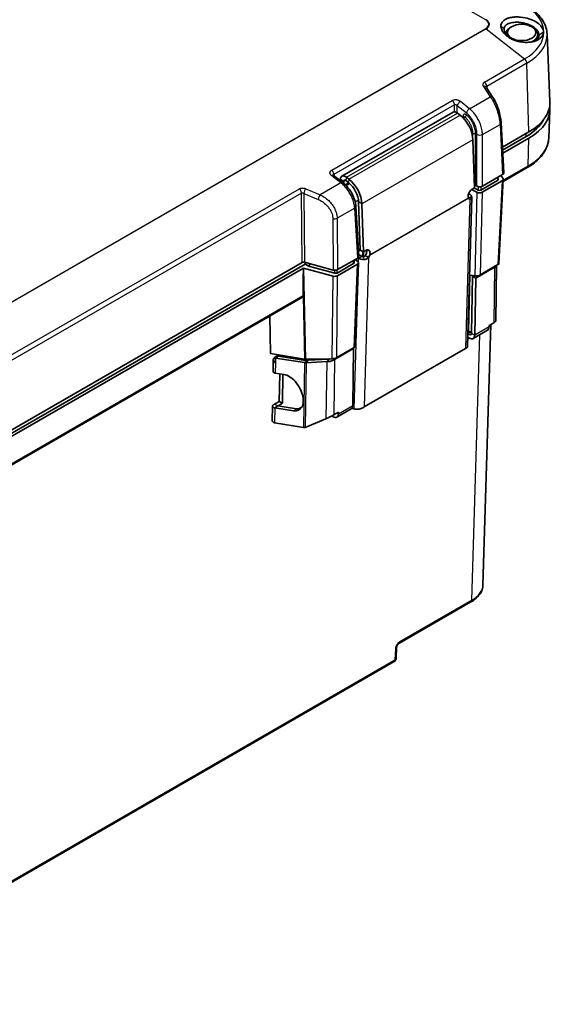
# Model space of a CAD drawing. Units: millimetres. Extents: x 0 to 4055, y 0 to 1400.
# Drawn here: x 368 to 507, y 973 to 1230 of the extents above; entities that cross this region are included whole.
import ezdxf

# ---------------------------------------------------------------- set-up
doc = ezdxf.new("R2010")
doc.units = ezdxf.units.MM
doc.header["$LTSCALE"] = 5
doc.layers.add('Visible (ISO)', color=7, linetype='Continuous', lineweight=35)
doc.layers.add('Visible Narrow (ISO)', color=7, linetype='Continuous', lineweight=25)

msp = doc.modelspace()

# ---------------------------------------------------------------- linework, layer by layer
at = {"layer": 'Visible (ISO)'}
for p, q in [((495.695, 1227.485), (495.268, 1227.091)), ((501.987, 1227.485), (502.414, 1227.091)), ((503.051, 1225.896), (503.088, 1225.319)), ((505.459, 1225.916), (506.211, 1208.325)), ((489.566, 1212.115), (491.329, 1209.412)), ((451.94, 1188.87), (480.931, 1205.565)), ((482.759, 1204.794), (482.079, 1205.323)), ((483.668, 1204.38), (483.405, 1204.228)), ((505.894, 1198.778), (506.209, 1206.16)), ((493.473, 1202.813), (494.142, 1189.723)), ((500.73, 1200.433), (493.798, 1196.441)), ((500.022, 1199.205), (493.839, 1195.645)), ((486.52, 1185.881), (486.125, 1198.399)), ((500.729, 1198.798), (493.879, 1194.854)), ((448.853, 1189.562), (448.853, 1189.562)), ((449.754, 1189.071), (452.147, 1187.224)), ((453.768, 1188.099), (453.088, 1188.628)), ((493.849, 1189.3), (488.592, 1186.272)), ((492.676, 1187.957), (492.643, 1188.605)), ((493.391, 1189.036), (493.952, 1188.343)), ((494.015, 1187.491), (500.298, 1191.109)), ((451.556, 1188.07), (451.545, 1187.689)), ((452.404, 1187.549), (452.389, 1187.03)), ((453.724, 1187.136), (452.835, 1186.624)), ((453.622, 1187.217), (452.942, 1187.745)), ((486.824, 1186.477), (487.179, 1186.272)), ((488.216, 1185.261), (492.53, 1187.746)), ((488.532, 1184.686), (493.753, 1187.692)), ((492.912, 1166.129), (494.046, 1188.082)), ((485.285, 1184.185), (484.988, 1184.367)), ((487.118, 1184.686), (485.787, 1185.453)), ((486.52, 1185.881), (485.884, 1185.514)), ((486.477, 1185.856), (487.509, 1185.261)), ((455.571, 1180.996), (456.358, 1167.969)), ((456.681, 1169.637), (456.286, 1182.156)), ((457.529, 1169.186), (457.134, 1181.704)), ((485.811, 1183.4), (484.691, 1144.425)), ((485.291, 1182.912), (485.069, 1183.048)), ((456.278, 1169.294), (456.782, 1169.584)), ((457.142, 1167.978), (456.328, 1168.478)), ((457.529, 1169.186), (456.681, 1169.637)), ((457.455, 1167.874), (457.534, 1169.189)), ((457.529, 1169.186), (458.165, 1169.552)), ((458.421, 1167.943), (457.997, 1168.204)), ((441.576, 1166.368), (359.222, 1118.944)), ((442.337, 1165.987), (359.262, 1118.147)), ((442.14, 1166.425), (449.68, 1164.4)), ((442.337, 1165.987), (442.337, 1166.373)), ((442.337, 1165.987), (443.466, 1165.38)), ((450.668, 1163.639), (454.982, 1166.123)), ((450.76, 1162.934), (455.981, 1165.941)), ((450.809, 1164.514), (456.066, 1167.542)), ((455.09, 1166.979), (455.128, 1166.337)), ((455.981, 1166.755), (455.341, 1167.124)), ((456.274, 1166.335), (455.441, 1144.553)), ((456.294, 1167.49), (456.136, 1167.586)), ((458.845, 1167.683), (458.421, 1167.943)), ((492.624, 1165.816), (488.034, 1163.173)), ((492.067, 1151.066), (492.289, 1165.623)), ((441.872, 1164.904), (359.303, 1117.356)), ((441.871, 1164.858), (441.872, 1164.904)), ((441.872, 1164.904), (449.631, 1162.82)), ((443.595, 1165.33), (450.104, 1163.582)), ((486.614, 1162.894), (485.4, 1163.113)), ((485.983, 1162.818), (486.234, 1162.963)), ((486.832, 1162.313), (491.766, 1165.154)), ((491.766, 1165.154), (491.623, 1165.239)), ((485.757, 1147.949), (485.983, 1162.818)), ((486.832, 1162.313), (485.983, 1162.818)), ((486.605, 1147.443), (486.832, 1162.313)), ((359.439, 1109.993), (441.631, 1157.325)), ((433.122, 1152.425), (433.269, 1142.625)), ((490.793, 1150.256), (488.741, 1082.283)), ((491.546, 1150.69), (490.339, 1149.995)), ((484.912, 1148.372), (485.164, 1148.227)), ((485.663, 1148.227), (485.762, 1148.284)), ((486.189, 1146.553), (489.917, 1148.699)), ((490.339, 1149.995), (490.333, 1149.59)), ((442.199, 1141.187), (433.269, 1142.625)), ((454.971, 1143.965), (450.037, 1141.124)), ((455.151, 1144.237), (450.561, 1141.593)), ((454.745, 1129.096), (454.971, 1143.965)), ((454.971, 1143.965), (454.828, 1144.051)), ((457.726, 1128.739), (484.172, 1143.968)), ((434.006, 1141.02), (433.959, 1137.937)), ((435.287, 1142.185), (434.534, 1141.751)), ((434.586, 1141.474), (434.567, 1140.24)), ((435.412, 1141.975), (434.586, 1141.474)), ((442.151, 1140.274), (434.586, 1141.474)), ((435.009, 1142.345), (435.741, 1141.923)), ((442.977, 1140.776), (435.412, 1141.975)), ((442.151, 1140.274), (442.95, 1140.76)), ((442.456, 1141.171), (449.43, 1141.297)), ((442.618, 1140.255), (443.135, 1140.885)), ((447.984, 1140.544), (442.618, 1140.255)), ((448.5, 1141.173), (443.135, 1140.885)), ((447.984, 1140.544), (448.313, 1140.946)), ((448.313, 1140.946), (448.5, 1141.173)), ((450.037, 1141.124), (449.709, 1141.32)), ((434.526, 1137.55), (436.794, 1137.19)), ((435.585, 1130.175), (435.695, 1137.365)), ((436.434, 1129.669), (436.549, 1137.229)), ((435.585, 1130.175), (434.346, 1129.461)), ((436.434, 1129.669), (435.255, 1128.99)), ((435.585, 1130.175), (436.434, 1129.669)), ((433.822, 1128.882), (433.764, 1125.078)), ((434.388, 1128.495), (435.214, 1128.997)), ((434.388, 1128.495), (439.279, 1127.72)), ((435.214, 1128.997), (440.105, 1128.222)), ((440.609, 1128.191), (441.442, 1128.671)), ((449.817, 1126.66), (451.024, 1127.355)), ((450.602, 1126.059), (454.329, 1128.206)), ((451.024, 1127.355), (451.018, 1126.949)), ((454.501, 1128.347), (455.165, 1128.231)), ((434.329, 1124.578), (441.894, 1123.379)), ((447.757, 1125.649), (442.361, 1123.36)), ((466.781, 1067.031), (485.606, 1077.872)), ((466.071, 1063.14), (466.203, 1066.069)), ((310.428, 972.977), (465.571, 1062.318))]:
    msp.add_line(p, q, dxfattribs=at)
for centre, radius, start, end in [((485.162, 1148.805), 0.5, 224.7467, 240.06401), ((485.414, 1148.66), 0.5, 240.06401, 299.93599), ((465.072, 1063.185), 1, 299.93599, 357.42858)]:
    msp.add_arc(centre, radius, start, end, dxfattribs=at)
for centre, major_axis, ratio, start_param, end_param in [((498.841, 1225.806), (-4.213, 0), 0.5758617, 5.7247931, 6.1711178), ((498.841, 1225.806), (4.213, 0), 0.5758617, 5.3566561, 6.8415775), ((498.841, 1225.228), (-4.5, 0), 0.5758617, 5.8841938, 5.9279888), ((498.841, 1225.228), (4.25, 0), 0.5758617, 6.0557042, 6.3201086), ((498.841, 1225.228), (4.5, 0), 0.5758617, 0.0620831, 0.3989915), ((488.728, 1211.569), (0.838, 0.546), 0.6345532, 6.2831788, 6.2832284), ((490.492, 1208.866), (0.838, 0.546), 0.6345531, 6.283153, 6.283187), ((487.485, 1206.425), (18.73, 0), 0.5758617, 5.4977871, 6.3586308), ((487.486, 1208.06), (18.73, 0), 0.5758617, 5.4977871, 6.3077852), ((481.855, 1203.962), (-0.923, 1.603), 0.5780931, 5.3274089, 6.2831853), ((482.062, 1200.565), (2.869, -4.983), 0.5780931, 0.8244594, 2.1858162), ((483.9, 1203.937), (0.221, -0.449), 0.6165985, 3.1817786, 3.1818126), ((487.485, 1206.425), (17.73, 0), 0.5758617, 5.4977871, 5.9968324), ((449.143, 1188.279), (0.611, 0.792), 0.4657992, 0.0000008, 0.0001659), ((452.863, 1187.267), (-0.923, 1.603), 0.5780931, 5.3274089, 7.0378316), ((493.141, 1189.707), (1.001, 0), 0.5753705, 5.4985224, 6.3127265), ((451.537, 1186.433), (0.611, 0.792), 0.4657992, 6.2831659, 6.2831829), ((452.863, 1187.267), (-0.324, 0.563), 0.5780931, 5.3274089, 7.0378316), ((453.071, 1183.87), (2.271, -3.943), 0.5780931, 0.8244594, 2.1858162), ((453.071, 1183.87), (2.869, -4.983), 0.5780931, 0.8244594, 2.1858162), ((486.47, 1186.273), (0.5, 0), 0.5765635, 0.7860072, 1.5143471), ((487.886, 1186.68), (1, 0), 0.5765635, 3.9275998, 5.4971782), ((492.176, 1187.949), (0.5, 0), 0.5753705, 5.4985224, 6.3127259), ((493.045, 1188.1), (1.001, 0), 0.5753705, 5.4985224, 6.7195478), ((485.923, 1184.263), (-0.703, -1.327), 0.5990042, 3.9031362, 5.8762268), ((484.012, 1183.452), (1.799, -0.052), 0.5944461, 6.2646078, 7.0854041), ((487.825, 1185.094), (-1, 0), 0.5760369, 0.7861199, 2.3566116), ((487.863, 1185.465), (0.5, 0), 0.5765635, 3.9275998, 5.4971782), ((454.573, 1180.936), (0.998, 0.06), 0.5751608, 6.2831847, 6.2832287), ((485.955, 1184.243), (-0.785, -1.278), 0.5589653, 6.0069677, 6.4390281), ((457.389, 1168.802), (-0.785, -1.278), 0.5589653, 1.442845, 1.8749054), ((458.205, 1168.301), (0.703, 1.327), 0.5990042, 5.0716382, 7.0447288), ((457.068, 1169.039), (-1.28, 0.086), 0.6873488, 2.9252275, 2.976133), ((457.354, 1168.823), (0.703, 1.327), 0.5990042, 5.0101484, 5.6586415), ((458.237, 1168.281), (-0.785, -1.278), 0.5589653, 1.442845, 1.8749054), ((441.929, 1166.164), (0.5, 0), 0.5763532, 1.1350044, 2.3560776), ((454.628, 1166.327), (0.501, 0), 0.5751607, 5.4983961, 6.317915), ((455.273, 1166.348), (-1, 0), 0.5756862, 2.3569155, 3.9274073), ((455.358, 1167.949), (1.001, 0), 0.5751607, 5.4983961, 6.317915), ((457.566, 1168.223), (1.799, -0.052), 0.5944461, 3.9438114, 4.7646078), ((457.566, 1168.223), (0.6, -0.017), 0.5944461, 3.9438114, 4.7646078), ((491.901, 1165.939), (1.008, 0.226), 0.3576575, 5.4285158, 6.183638), ((442.534, 1155.665), (0.015, 28.009), 0.0252553, 1.2364191, 1.4962823), ((443.807, 1165.591), (-0.5, 0), 0.5760107, 0.8200596, 1.1342319), ((450.053, 1163.342), (-1, 0), 0.5763532, 1.1350523, 2.3560776), ((450.102, 1164.922), (1, 0), 0.5763532, 4.2765971, 5.4976702), ((450.315, 1163.843), (0.5, 0), 0.5763532, 4.276645, 5.4976703), ((487.32, 1163.301), (1.001, 0.225), 0.3622035, 3.8506266, 5.4211184), ((441.097, 1158.171), (0.551, -0.836), 0.5766693, 6.2484085, 6.6976456), ((485.191, 1148.286), (0.399, -0.693), 0.5780931, 4.7235574, 7.0530639), ((488.919, 1150.432), (0.998, -1.733), 0.5780931, 0, 0.7698786), ((485.191, 1148.286), (0.998, -1.733), 0.5780931, 5.1928727, 7.0530639), ((454.433, 1144.362), (1.005, 0.226), 0.3598132, 5.4251135, 6.1880575), ((435.806, 1140.992), (-1.8, 0.027), 0.5858631, 5.5066332, 7.1036094), ((442.882, 1141.599), (-0.992, -0.229), 0.3647541, 0.7312324, 1.0452069), ((449.852, 1141.725), (0.998, 0.225), 0.3643533, 4.1962932, 5.4173185), ((449.604, 1127.792), (0.998, -1.733), 0.5780931, 5.2790825, 7.0530639), ((453.331, 1129.939), (0.998, -1.733), 0.5780931, 0, 0.7698786)]:
    msp.add_ellipse(centre, major_axis=major_axis, ratio=ratio, start_param=start_param, end_param=end_param, dxfattribs=at)
msp.add_ellipse((498.841, 1226.353), major_axis=(-3.709, 0), ratio=0.5758617, dxfattribs=at)
for points, knots in [([(505.459, 1225.916), (505.434, 1226.5), (505.332, 1227.081), (504.98, 1228.216), (504.73, 1228.769), (504.1, 1229.833), (503.719, 1230.343), (502.839, 1231.314), (502.341, 1231.774), (501.24, 1232.637), (500.638, 1233.04), (499.991, 1233.413)], [0.80999804, 0.80999804, 0.80999804, 0.80999804, 0.9621577, 0.9621577, 1.11431736, 1.11431736, 1.26647701, 1.26647701, 1.41863667, 1.41863667, 1.57079633, 1.57079633, 1.57079633, 1.57079633]), ([(504.533, 1226.453), (504.54, 1226.813), (504.431, 1227.183), (504.017, 1227.906), (503.711, 1228.258), (502.812, 1229.007), (502.229, 1229.327), (501.37, 1229.702), (501.029, 1229.827), (500.169, 1230.09), (499.43, 1230.274), (498.133, 1230.387), (497.771, 1230.4), (497.093, 1230.39), (496.774, 1230.367), (496.163, 1230.289), (495.873, 1230.234), (495.326, 1230.091), (495.069, 1230.003), (494.609, 1229.799), (494.404, 1229.683), (493.988, 1229.376), (493.768, 1229.151), (493.491, 1228.618), (493.43, 1228.348), (493.428, 1228.054)], [0.000001, 0.000001, 0.000001, 0.000001, 0.1879691, 0.1879691, 0.3767463, 0.3767463, 0.6252026, 0.6252026, 0.7754722, 0.7754722, 0.9940946, 0.9940946, 1.0784814, 1.0784814, 1.158573, 1.158573, 1.2383827, 1.2383827, 1.319846, 1.319846, 1.4001376, 1.4001376, 1.5083103, 1.5083103, 1.6027322, 1.6027322, 1.6027322, 1.6027322]), ([(493.428, 1228.054), (493.429, 1227.762), (493.491, 1227.456), (493.75, 1226.813), (493.951, 1226.479), (494.39, 1225.949), (494.594, 1225.744), (495.051, 1225.354), (495.305, 1225.168), (495.851, 1224.827), (496.141, 1224.672), (496.755, 1224.394), (497.075, 1224.272), (497.753, 1224.062), (498.111, 1223.974), (499.418, 1223.734), (500.165, 1223.747), (501.011, 1223.807), (501.353, 1223.855), (502.202, 1224.038), (502.792, 1224.232), (503.703, 1224.801), (504.013, 1225.095), (504.43, 1225.74), (504.539, 1226.09), (504.533, 1226.453)], [0.000001, 0.000001, 0.000001, 0.000001, 0.1521792, 0.1521792, 0.3105044, 0.3105044, 0.416933, 0.416933, 0.5243123, 0.5243123, 0.6308269, 0.6308269, 0.7377785, 0.7377785, 0.8492193, 0.8492193, 1.1432193, 1.1432193, 1.3526774, 1.3526774, 1.6891314, 1.6891314, 1.944015, 1.944015, 2.1967306, 2.1967306, 2.1967306, 2.1967306]), ([(503.36, 1225.676), (503.36, 1225.882), (503.317, 1226.096), (503.145, 1226.524), (503.017, 1226.738), (502.576, 1227.281), (502.204, 1227.593), (501.527, 1228.01), (501.284, 1228.139), (500.765, 1228.375), (500.491, 1228.482), (499.921, 1228.669), (499.626, 1228.748), (499.027, 1228.878), (498.725, 1228.929), (498.276, 1228.981), (498.129, 1228.994), (497.838, 1229.012), (497.695, 1229.017), (497.015, 1229.024), (496.509, 1228.979), (495.621, 1228.788), (495.243, 1228.643), (494.83, 1228.377), (494.726, 1228.295), (494.51, 1228.076), (494.412, 1227.932), (494.285, 1227.621), (494.254, 1227.456), (494.254, 1227.277)], [0.000001, 0.000001, 0.000001, 0.000001, 0.1087281, 0.1087281, 0.2180021, 0.2180021, 0.3961014, 0.3961014, 0.4854615, 0.4854615, 0.5758085, 0.5758085, 0.6673352, 0.6673352, 0.7595387, 0.7595387, 0.8051007, 0.8051007, 0.8501634, 0.8501634, 1.0219793, 1.0219793, 1.1920423, 1.1920423, 1.2594298, 1.2594298, 1.3552133, 1.3552133, 1.4478019, 1.4478019, 1.4478019, 1.4478019]), ([(494.254, 1227.277), (494.254, 1227.106), (494.283, 1226.923), (494.403, 1226.541), (494.494, 1226.342), (494.697, 1226.005), (494.794, 1225.867), (495.051, 1225.55), (495.22, 1225.374), (495.583, 1225.052), (495.772, 1224.905), (495.976, 1224.767)], [0.000001, 0.000001, 0.000001, 0.000001, 0.08973901, 0.08973901, 0.18261512, 0.18261512, 0.24737046, 0.24737046, 0.33433772, 0.33433772, 0.41421971, 0.41421971, 0.41421971, 0.41421971]), ([(502.147, 1224.045), (502.221, 1224.081), (502.292, 1224.12), (502.682, 1224.352), (502.935, 1224.583), (503.274, 1225.098), (503.36, 1225.378), (503.36, 1225.676)], [1.10752261, 1.10752261, 1.10752261, 1.10752261, 1.14041466, 1.14041466, 1.29559266, 1.29559266, 1.44916047, 1.44916047, 1.44916047, 1.44916047]), ([(491.329, 1209.412), (491.656, 1208.911), (491.973, 1208.314), (492.511, 1207.078), (492.746, 1206.43), (493.106, 1205.196), (493.245, 1204.594), (493.408, 1203.605), (493.453, 1203.196), (493.473, 1202.813)], [0, 0, 0, 0, 0.22215324, 0.22215324, 0.42496581, 0.42496581, 0.60795046, 0.60795046, 0.74303393, 0.74303393, 0.74303393, 0.74303393]), ([(483.668, 1204.38), (483.69, 1204.392), (483.705, 1204.412), (483.708, 1204.415), (483.708, 1204.416), (483.708, 1204.416)], [0, 0, 0, 0, 0.026259386, 0.026259386, 0.028932526, 0.028932526, 0.028932526, 0.028932526]), ([(500.298, 1191.109), (500.961, 1191.491), (501.578, 1191.904), (502.704, 1192.787), (503.214, 1193.258), (504.115, 1194.251), (504.504, 1194.774), (505.149, 1195.862), (505.404, 1196.427), (505.764, 1197.587), (505.869, 1198.181), (505.894, 1198.778)], [0, 0, 0, 0, 0.15215966, 0.15215966, 0.30431931, 0.30431931, 0.45647897, 0.45647897, 0.60863863, 0.60863863, 0.76079828, 0.76079828, 0.76079828, 0.76079828]), ([(449.675, 1189.149), (449.675, 1189.149), (449.675, 1189.148), (449.677, 1189.146), (449.68, 1189.142), (449.696, 1189.122), (449.714, 1189.103), (449.746, 1189.077), (449.75, 1189.074), (449.754, 1189.071)], [0.038218652, 0.038218652, 0.038218652, 0.038218652, 0.04162295, 0.04162295, 0.053183019, 0.053183019, 0.072681859, 0.072681859, 0.07526183, 0.07526183, 0.07526183, 0.07526183]), ([(452.147, 1187.224), (452.629, 1186.853), (453.095, 1186.394), (453.913, 1185.394), (454.279, 1184.843), (454.878, 1183.718), (455.12, 1183.131), (455.444, 1182.027), (455.541, 1181.499), (455.571, 1180.996)], [0, 0, 0, 0, 0.20031655, 0.20031655, 0.39385001, 0.39385001, 0.58395735, 0.58395735, 0.75869328, 0.75869328, 0.75869328, 0.75869328]), ([(484.963, 1183.211), (484.964, 1183.209), (484.965, 1183.207), (484.978, 1183.18), (484.992, 1183.156), (485.006, 1183.133)], [0.715079499, 0.715079499, 0.715079499, 0.715079499, 0.71615173, 0.71615173, 0.728598645, 0.728598645, 0.728598645, 0.728598645]), ([(485.291, 1182.912), (485.362, 1182.913), (485.43, 1182.925), (485.555, 1182.969), (485.611, 1183.002), (485.703, 1183.085), (485.739, 1183.134), (485.791, 1183.247), (485.806, 1183.311), (485.81, 1183.38)], [0.000001, 0.000001, 0.000001, 0.000001, 0.03437909, 0.03437909, 0.07012915, 0.07012915, 0.10448026, 0.10448026, 0.13928638, 0.13928638, 0.13928638, 0.13928638]), ([(457.997, 1168.204), (457.975, 1168.154), (457.948, 1168.106), (457.888, 1168.023), (457.855, 1167.986), (457.784, 1167.927), (457.747, 1167.904), (457.668, 1167.874), (457.628, 1167.866), (457.587, 1167.866)], [0.000001, 0.000001, 0.000001, 0.000001, 0.016472449, 0.016472449, 0.03111703, 0.03111703, 0.044272104, 0.044272104, 0.056620235, 0.056620235, 0.056620235, 0.056620235]), ([(459.196, 1168.373), (459.195, 1168.37), (459.194, 1168.366), (459.182, 1168.325), (459.169, 1168.285), (459.153, 1168.246)], [-1.052680564, -1.052680564, -1.052680564, -1.052680564, -1.051608334, -1.051608334, -1.039161418, -1.039161418, -1.039161418, -1.039161418]), ([(458.845, 1167.683), (458.772, 1167.6), (458.689, 1167.526), (458.506, 1167.392), (458.405, 1167.335), (458.194, 1167.244), (458.086, 1167.21), (457.862, 1167.164), (457.746, 1167.152), (457.63, 1167.152)], [0.000001, 0.000001, 0.000001, 0.000001, 0.03437909, 0.03437909, 0.07012915, 0.07012915, 0.10448026, 0.10448026, 0.13928638, 0.13928638, 0.13928638, 0.13928638]), ([(491.766, 1165.154), (491.87, 1165.188), (491.961, 1165.229), (492.036, 1165.277), (492.112, 1165.324), (492.172, 1165.377), (492.214, 1165.433), (492.256, 1165.489), (492.281, 1165.548), (492.288, 1165.608), (492.288, 1165.613), (492.288, 1165.618), (492.289, 1165.623)], [0, 0, 0, 0, 0.2, 0.2, 0.2, 0.4, 0.4, 0.4, 0.6, 0.6, 0.6, 0.61622553, 0.61622553, 0.61622553, 0.61622553]), ([(441.83, 1157.751), (441.83, 1157.71), (441.827, 1157.672), (441.821, 1157.635), (441.815, 1157.599), (441.806, 1157.565), (441.795, 1157.534)], [0, 0, 0, 0, 0.5, 0.5, 0.5, 1, 1, 1, 1]), ([(491.546, 1150.69), (491.633, 1150.74), (491.711, 1150.787), (491.848, 1150.873), (491.906, 1150.912), (491.982, 1150.969), (492.008, 1150.99), (492.054, 1151.034), (492.067, 1151.053), (492.067, 1151.066)], [0.000001, 0.000001, 0.000001, 0.000001, 0.03711745, 0.03711745, 0.07663426, 0.07663426, 0.10544639, 0.10544639, 0.14869909, 0.14869909, 0.14869909, 0.14869909]), ([(484.691, 1144.425), (484.689, 1144.367), (484.669, 1144.309), (484.632, 1144.254), (484.592, 1144.195), (484.533, 1144.14), (484.455, 1144.092), (484.377, 1144.043), (484.282, 1144.001), (484.172, 1143.968)], [0.51070857, 0.51070857, 0.51070857, 0.51070857, 0.66666667, 0.66666667, 0.66666667, 0.83333333, 0.83333333, 0.83333333, 1, 1, 1, 1]), ([(450.037, 1141.124), (449.932, 1141.038), (449.815, 1140.959), (449.688, 1140.89), (449.561, 1140.82), (449.424, 1140.76), (449.282, 1140.71), (449.141, 1140.66), (448.994, 1140.621), (448.846, 1140.592), (448.698, 1140.563), (448.549, 1140.545), (448.404, 1140.537), (448.259, 1140.529), (448.117, 1140.532), (447.984, 1140.544)], [0, 0, 0, 0, 0.2, 0.2, 0.2, 0.4, 0.4, 0.4, 0.6, 0.6, 0.6, 0.8, 0.8, 0.8, 1, 1, 1, 1]), ([(448.772, 1141.285), (448.728, 1141.262), (448.684, 1141.241), (448.641, 1141.224), (448.593, 1141.204), (448.545, 1141.187), (448.5, 1141.173)], [0.62332182, 0.62332182, 0.62332182, 0.62332182, 0.8, 0.8, 0.8, 1, 1, 1, 1]), ([(434.526, 1137.55), (434.452, 1137.562), (434.383, 1137.577), (434.26, 1137.615), (434.206, 1137.637), (434.128, 1137.678), (434.1, 1137.696), (434.045, 1137.741), (434.019, 1137.768), (433.975, 1137.836), (433.962, 1137.878), (433.959, 1137.927), (433.959, 1137.932), (433.959, 1137.937)], [0.000001, 0.000001, 0.000001, 0.000001, 0.03265265, 0.03265265, 0.06505476, 0.06505476, 0.08646149, 0.08646149, 0.11462686, 0.11462686, 0.15149401, 0.15149401, 0.15557353, 0.15557353, 0.15557353, 0.15557353]), ([(434.388, 1128.495), (434.314, 1128.507), (434.245, 1128.522), (434.122, 1128.56), (434.068, 1128.582), (433.99, 1128.623), (433.963, 1128.641), (433.907, 1128.686), (433.881, 1128.713), (433.837, 1128.781), (433.824, 1128.823), (433.82, 1128.911), (433.829, 1128.957), (433.882, 1129.078), (433.942, 1129.156), (434.069, 1129.273), (434.117, 1129.311), (434.224, 1129.387), (434.283, 1129.425), (434.346, 1129.461)], [0.000001, 0.000001, 0.000001, 0.000001, 0.03265265, 0.03265265, 0.06505476, 0.06505476, 0.08646149, 0.08646149, 0.11462686, 0.11462686, 0.15149401, 0.15149401, 0.18740768, 0.18740768, 0.24301903, 0.24301903, 0.27022905, 0.27022905, 0.2972375, 0.2972375, 0.2972375, 0.2972375]), ([(434.892, 1128.861), (434.892, 1128.861), (434.895, 1128.861), (434.91, 1128.864), (434.925, 1128.868), (434.963, 1128.879), (434.987, 1128.887), (435.044, 1128.908), (435.078, 1128.923), (435.142, 1128.955), (435.172, 1128.971), (435.202, 1128.989)], [0.032614176, 0.032614176, 0.032614176, 0.032614176, 0.040782981, 0.040782981, 0.052512366, 0.052512366, 0.064315727, 0.064315727, 0.0774627, 0.0774627, 0.088411046, 0.088411046, 0.088411046, 0.088411046]), ([(455.165, 1128.231), (455.277, 1128.194), (455.403, 1128.165), (455.54, 1128.147), (455.677, 1128.128), (455.824, 1128.12), (455.977, 1128.124), (456.129, 1128.128), (456.287, 1128.144), (456.445, 1128.171), (456.603, 1128.199), (456.761, 1128.24), (456.914, 1128.292), (457.066, 1128.344), (457.213, 1128.408), (457.35, 1128.483), (457.487, 1128.558), (457.614, 1128.644), (457.726, 1128.739)], [0, 0, 0, 0, 0.1666667, 0.1666667, 0.1666667, 0.3333333, 0.3333333, 0.3333333, 0.5, 0.5, 0.5, 0.6666667, 0.6666667, 0.6666667, 0.8333333, 0.8333333, 0.8333333, 1, 1, 1, 1]), ([(434.329, 1124.578), (434.229, 1124.608), (434.14, 1124.645), (434.064, 1124.687), (433.988, 1124.729), (433.926, 1124.775), (433.878, 1124.825), (433.83, 1124.875), (433.796, 1124.928), (433.779, 1124.981), (433.768, 1125.013), (433.763, 1125.046), (433.764, 1125.078)], [0, 0, 0, 0, 0.14285714, 0.14285714, 0.14285714, 0.28571429, 0.28571429, 0.28571429, 0.42857143, 0.42857143, 0.42857143, 0.51373585, 0.51373585, 0.51373585, 0.51373585]), ([(449.817, 1126.66), (449.729, 1126.609), (449.633, 1126.556), (449.422, 1126.442), (449.308, 1126.382), (449.107, 1126.279), (449.021, 1126.236), (448.741, 1126.097), (448.548, 1126.004), (448.147, 1125.819), (447.942, 1125.728), (447.757, 1125.649)], [0.000001, 0.000001, 0.000001, 0.000001, 0.03711745, 0.03711745, 0.07663426, 0.07663426, 0.10544639, 0.10544639, 0.17103114, 0.17103114, 0.24875103, 0.24875103, 0.24875103, 0.24875103]), ([(488.741, 1082.283), (488.722, 1081.654), (488.549, 1081.024), (487.943, 1079.864), (487.503, 1079.32), (486.565, 1078.486), (486.108, 1078.161), (485.606, 1077.872)], [0.00001468, 0.00001468, 0.00001468, 0.00001468, 0.2752265, 0.2752265, 0.55383759, 0.55383759, 0.75953534, 0.75953534, 0.75953534, 0.75953534]), ([(466.781, 1067.031), (466.763, 1067.021), (466.739, 1067.005), (466.684, 1066.963), (466.652, 1066.936), (466.584, 1066.869), (466.548, 1066.828), (466.474, 1066.736), (466.437, 1066.683), (466.367, 1066.57), (466.335, 1066.509), (466.28, 1066.389), (466.258, 1066.328), (466.225, 1066.221), (466.215, 1066.172), (466.205, 1066.108), (466.203, 1066.086), (466.203, 1066.069)], [0, 0, 0, 0, 0.01582299, 0.01582299, 0.03223569, 0.03223569, 0.05009851, 0.05009851, 0.06943679, 0.06943679, 0.08984512, 0.08984512, 0.1103675, 0.1103675, 0.12989207, 0.12989207, 0.14179644, 0.14179644, 0.14179644, 0.14179644])]:
    msp.add_open_spline(points, degree=3, knots=knots, dxfattribs=at)
for points in [[(489.565, 1212.117), (489.565, 1212.117), (489.565, 1212.116), (489.566, 1212.115)], [(482.077, 1208.709), (482.077, 1208.709), (482.077, 1208.709), (482.077, 1208.709)], [(442.618, 1140.255), (442.447, 1140.247), (442.289, 1140.255), (442.151, 1140.274)], [(442.95, 1140.76), (442.968, 1140.77), (442.985, 1140.782), (443.003, 1140.793)], [(443.135, 1140.885), (443.087, 1140.851), (443.043, 1140.821), (443.003, 1140.793)], [(439.279, 1127.72), (440.221, 1127.572), (441.831, 1128.297), (442.028, 1131.823), (439.884, 1135.719), (437.737, 1137.04), (436.794, 1137.19)], [(440.105, 1128.222), (440.478, 1128.163), (440.83, 1128.184), (441.146, 1128.28)], [(442.361, 1123.36), (442.19, 1123.352), (442.032, 1123.359), (441.894, 1123.379)]]:
    msp.add_open_spline(points, degree=3, dxfattribs=at)
at = {"layer": 'Visible Narrow (ISO)'}
for p, q in [((489.445, 1229.626), (320.968, 1326.645)), ((285.613, 1109.992), (489.445, 1227.371)), ((489.567, 1227.288), (285.736, 1109.909)), ((489.567, 1227.288), (499.615, 1219.453)), ((493.428, 1228.054), (494.254, 1227.277)), ((504.533, 1226.453), (503.36, 1225.676)), ((489.143, 1213.423), (499.615, 1219.453)), ((500.199, 1218.341), (489.726, 1212.31)), ((500.73, 1200.433), (500.199, 1218.341)), ((488.851, 1212.303), (490.615, 1209.6)), ((489.726, 1212.31), (489.751, 1211.832)), ((485.206, 1206.485), (490.615, 1209.6)), ((449.264, 1190.458), (480.732, 1208.579)), ((481.306, 1207.461), (449.837, 1189.339)), ((481.306, 1205.651), (481.306, 1207.461)), ((484.377, 1205.373), (482.013, 1207.236)), ((482.013, 1205.373), (482.013, 1207.236)), ((485.206, 1206.485), (482.842, 1208.349)), ((453.088, 1188.628), (482.079, 1205.323)), ((453.768, 1188.099), (482.759, 1204.794)), ((483.548, 1204.562), (483.532, 1204.302)), ((483.572, 1204.06), (484, 1204.306)), ((487.063, 1204.417), (487.063, 1204.417)), ((488.592, 1199.741), (493.181, 1202.383)), ((493.181, 1202.383), (493.849, 1189.3)), ((485.932, 1199.78), (486.117, 1199.886)), ((486.117, 1198.574), (486.117, 1199.886)), ((486.824, 1186.477), (486.824, 1199.886)), ((487.179, 1186.272), (487.179, 1199.741)), ((488.592, 1186.272), (488.592, 1199.741)), ((500.022, 1199.205), (499.998, 1200.011)), ((486.125, 1198.399), (457.134, 1181.704)), ((500.506, 1191.54), (500.729, 1198.798)), ((494.032, 1187.812), (500.506, 1191.54)), ((448.909, 1189.426), (448.909, 1189.426)), ((451.659, 1187.167), (449.266, 1189.013)), ((449.837, 1189.339), (449.858, 1188.991)), ((453.088, 1188.628), (452.942, 1187.745)), ((451.659, 1187.167), (446.251, 1184.053)), ((451.556, 1188.07), (452.404, 1187.549)), ((452.85, 1187.806), (452.404, 1187.549)), ((453.003, 1186.456), (453.909, 1186.978)), ((453.768, 1188.099), (453.622, 1187.217)), ((487.509, 1186.146), (487.509, 1185.261)), ((488.216, 1186.136), (488.216, 1185.261)), ((492.491, 1188.517), (492.53, 1187.746)), ((493.753, 1187.692), (492.624, 1165.816)), ((354.567, 1135.926), (440.835, 1185.604)), ((441.416, 1184.49), (355.15, 1134.812)), ((441.576, 1166.368), (441.416, 1184.49)), ((441.982, 1184.4), (445.705, 1182.825)), ((441.982, 1184.4), (442.14, 1166.425)), ((442.527, 1185.627), (446.251, 1184.053)), ((446.814, 1183.76), (446.814, 1183.76)), ((485.285, 1184.185), (484.881, 1183.952)), ((487.118, 1184.686), (486.614, 1162.894)), ((488.532, 1184.686), (488.034, 1163.173)), ((455.387, 1182.19), (456.241, 1182.682)), ((457.134, 1181.704), (456.286, 1182.156)), ((485.006, 1183.133), (459.153, 1168.246)), ((459.196, 1168.373), (484.963, 1183.211)), ((485.291, 1182.912), (484.172, 1143.968)), ((484.891, 1183.417), (485.81, 1183.38)), ((455.28, 1180.558), (450.691, 1177.915)), ((456.066, 1167.542), (455.28, 1180.558)), ((449.562, 1177.801), (449.68, 1164.4)), ((450.691, 1177.915), (450.809, 1164.514)), ((457.322, 1167.901), (457.404, 1169.252)), ((443.466, 1165.38), (443.482, 1166.065)), ((443.595, 1165.33), (443.612, 1166.03)), ((454.982, 1166.123), (454.936, 1166.891)), ((455.151, 1144.237), (455.981, 1165.941)), ((456.263, 1166.433), (456.294, 1167.49)), ((456.294, 1167.49), (457.142, 1167.978)), ((457.587, 1167.866), (457.63, 1167.152)), ((458.845, 1167.683), (457.726, 1128.739)), ((441.871, 1164.858), (442.456, 1141.171)), ((450.104, 1163.582), (450.097, 1164.346)), ((450.561, 1141.593), (450.76, 1162.934)), ((450.668, 1163.639), (450.661, 1164.444)), ((455.165, 1128.231), (456.22, 1164.926)), ((485.06, 1148.453), (485.4, 1163.113)), ((486.102, 1162.886), (486.104, 1162.986)), ((491.766, 1165.154), (491.546, 1150.69)), ((449.43, 1141.297), (449.631, 1162.82)), ((359.455, 1110.314), (441.83, 1157.751)), ((441.795, 1157.534), (442.199, 1141.187)), ((484.811, 1148.596), (485.06, 1148.453)), ((485.757, 1147.949), (486.605, 1147.443)), ((485.814, 1078.317), (487.904, 1147.54)), ((490.333, 1149.59), (486.605, 1147.443)), ((434.567, 1140.24), (434.526, 1137.55)), ((434.534, 1141.751), (434.79, 1141.598)), ((436.139, 1141.86), (435.41, 1142.28)), ((442.151, 1140.274), (441.894, 1123.379)), ((442.291, 1141.176), (442.284, 1140.886)), ((442.618, 1140.255), (442.361, 1123.36)), ((442.578, 1141.173), (442.571, 1140.841)), ((447.984, 1140.544), (447.757, 1125.649)), ((450.037, 1141.124), (449.817, 1126.66)), ((434.388, 1128.495), (434.329, 1124.578)), ((434.346, 1129.461), (435.17, 1128.971)), ((439.279, 1127.72), (440.105, 1128.222)), ((450.675, 1127.154), (451.018, 1126.949)), ((451.018, 1126.949), (454.745, 1129.096)), ((485.814, 1078.317), (466.988, 1067.477)), ((465.911, 1065.693), (465.779, 1062.763)), ((310.636, 973.422), (465.779, 1062.763))]:
    msp.add_line(p, q, dxfattribs=at)
for centre, major_axis, ratio, start_param, end_param in [((487.486, 1226.438), (17.152, 0), 0.5758617, 5.4977871, 7.0685835), ((489.445, 1228.809), (0.499, 0.867), 0.5780931, 0.6089315, 0.7834645), ((487.486, 1228.486), (2.943, 0), 0.5758617, 5.4977871, 7.0685835), ((487.486, 1228.499), (2.769, 0), 0.5758617, 5.4977871, 7.0685835), ((489.445, 1226.553), (0.499, -0.867), 0.5780931, 2.1835953, 2.3581282), ((487.486, 1225.661), (17.978, 0), 0.5758617, 5.4977871, 6.3077852), ((499.492, 1218.719), (-0.499, 0.867), 0.5780931, 3.9638311, 5.3251879), ((460.622, 1219.984), (-30.903, 0), 0.5758617, 2.7128208, 2.7128219), ((488.728, 1211.569), (0.838, 0.546), 0.6345532, 0.0000496, 1.0424681), ((490.492, 1208.866), (0.838, 0.546), 0.6345531, 0.0000001, 1.0424683), ((482.719, 1207.614), (0.619, 0.785), 0.4728101, 0.8595027, 2.395923), ((460.676, 1220.313), (-29.606, 0), 0.5758617, 2.3883894, 2.3883917), ((483.195, 1204.373), (0.499, -0.03), 0.5751607, 0.1812583, 0.8195188), ((483.9, 1203.937), (0.221, -0.449), 0.6165985, 2.1828728, 3.1817786), ((484.076, 1204.662), (-0.322, -0.383), 0.4458171, 0.8735336, 2.4102318), ((485.083, 1205.751), (0.619, 0.785), 0.4728101, 0.8595027, 2.395923), ((492.474, 1202.762), (0.999, 0.051), 0.5692955, 5.4689812, 6.2831902), ((486.47, 1199.697), (-0.5, 0), 0.534835, 3.9275998, 5.4971785), ((487.886, 1200.119), (1, 0), 0.534835, 3.9275998, 5.4971779), ((487.485, 1199.038), (18.414, 0), 0.5758617, 5.4977871, 6.2585854), ((499.799, 1191.976), (0.499, -0.867), 0.5780931, 0, 0.7524253), ((449.143, 1188.279), (0.611, 0.792), 0.4657992, 0.0001651, 0.8546303), ((451.536, 1186.433), (0.611, 0.792), 0.4657992, 0, 0.8546303), ((442.405, 1184.893), (0.39, 0.921), 0.2508875, 0.7608708, 2.2378371), ((446.128, 1183.318), (0.39, 0.921), 0.2508874, 0.7608708, 2.2378372), ((454.573, 1180.936), (0.998, 0.06), 0.5751608, 5.4636667, 6.2831853), ((449.985, 1178.294), (1, 0.009), 0.5410444, 4.2713764, 5.4924495), ((458.129, 1169.136), (1.34, -0.675), 0.7627359, 4.605237, 4.898989), ((485.162, 1148.805), (-0.25, -0.433), 0.5780931, 5.5913854, 6.2831853), ((485.414, 1148.66), (-0.25, -0.433), 0.5780931, 5.5045801, 6.2831853), ((485.414, 1148.66), (0.5, -0.012), 0.6007051, 3.9407683, 5.5039401), ((485.414, 1148.66), (0.25, -0.433), 0.5780931, 0, 0.6483837), ((478.74, 1082.403), (10.002, -0.03), 0.5757179, 5.4996764, 6.2675416), ((485.107, 1078.739), (0.499, -0.867), 0.5780931, 0, 0.7698786), ((465.204, 1066.114), (0.999, -0.045), 0.5653342, 5.523704, 6.2830821), ((466.281, 1067.898), (0.499, -0.867), 0.5780931, 0.0001115, 0.7698786), ((465.072, 1063.185), (0.999, -0.045), 0.5653342, 5.523704, 6.2831853), ((465.072, 1063.185), (0.499, -0.867), 0.5780931, 0, 0.7698786)]:
    msp.add_ellipse(centre, major_axis=major_axis, ratio=ratio, start_param=start_param, end_param=end_param, dxfattribs=at)
for points in [[(489.143, 1213.423), (489.104, 1213.4), (489.028, 1213.351), (488.919, 1213.257), (488.82, 1213.139), (488.746, 1212.998), (488.71, 1212.857), (488.703, 1212.727), (488.72, 1212.599), (488.761, 1212.463), (488.816, 1212.358), (488.851, 1212.303)], [(452.997, 1185.869), (452.997, 1185.87), (452.997, 1185.87), (452.997, 1185.87)]]:
    msp.add_open_spline(points, degree=3, dxfattribs=at)
for points, knots in [([(489.726, 1212.31), (489.722, 1212.435), (489.694, 1212.574), (489.644, 1212.711), (489.594, 1212.849), (489.523, 1212.986), (489.436, 1213.108), (489.35, 1213.231), (489.249, 1213.34), (489.143, 1213.423)], [0, 0, 0, 0, 0.3333333, 0.3333333, 0.3333333, 0.6666667, 0.6666667, 0.6666667, 1, 1, 1, 1]), ([(489.726, 1212.31), (489.712, 1212.302), (489.697, 1212.293), (489.683, 1212.282), (489.669, 1212.271), (489.656, 1212.258), (489.643, 1212.243), (489.631, 1212.227), (489.62, 1212.209), (489.61, 1212.189), (489.601, 1212.169), (489.594, 1212.146), (489.589, 1212.125), (489.587, 1212.112), (489.585, 1212.1), (489.584, 1212.087)], [0, 0, 0, 0, 0.125, 0.125, 0.125, 0.25, 0.25, 0.25, 0.375, 0.375, 0.375, 0.5, 0.5, 0.5, 0.57134368, 0.57134368, 0.57134368, 0.57134368]), ([(490.615, 1209.6), (490.889, 1209.228), (491.144, 1208.821), (491.372, 1208.409), (491.599, 1207.997), (491.801, 1207.58), (491.978, 1207.172), (492.155, 1206.763), (492.308, 1206.364), (492.439, 1205.982), (492.569, 1205.6), (492.678, 1205.236), (492.769, 1204.893), (492.859, 1204.55), (492.932, 1204.228), (492.989, 1203.929), (493.046, 1203.63), (493.089, 1203.354), (493.12, 1203.097), (493.151, 1202.839), (493.17, 1202.601), (493.181, 1202.383)], [0.00000005, 0.00000005, 0.00000005, 0.00000005, 0.14285714, 0.14285714, 0.14285714, 0.28571429, 0.28571429, 0.28571429, 0.42857143, 0.42857143, 0.42857143, 0.57142857, 0.57142857, 0.57142857, 0.71428571, 0.71428571, 0.71428571, 0.85714286, 0.85714286, 0.85714286, 1, 1, 1, 1]), ([(482.842, 1208.349), (482.793, 1208.387), (482.742, 1208.423), (482.689, 1208.456), (482.636, 1208.489), (482.582, 1208.519), (482.524, 1208.548), (482.467, 1208.576), (482.405, 1208.603), (482.34, 1208.628), (482.274, 1208.653), (482.204, 1208.676), (482.128, 1208.696), (482.052, 1208.717), (481.97, 1208.734), (481.882, 1208.748), (481.795, 1208.761), (481.701, 1208.77), (481.606, 1208.772), (481.51, 1208.775), (481.413, 1208.771), (481.315, 1208.759), (481.216, 1208.748), (481.117, 1208.729), (481.019, 1208.699), (480.921, 1208.67), (480.824, 1208.631), (480.732, 1208.579)], [0, 0, 0, 0, 0.1111111, 0.1111111, 0.1111111, 0.2222222, 0.2222222, 0.2222222, 0.3333333, 0.3333333, 0.3333333, 0.4444444, 0.4444444, 0.4444444, 0.5555556, 0.5555556, 0.5555556, 0.6666667, 0.6666667, 0.6666667, 0.7777778, 0.7777778, 0.7777778, 0.8888889, 0.8888889, 0.8888889, 1, 1, 1, 1]), ([(481.306, 1207.461), (481.302, 1207.582), (481.276, 1207.716), (481.229, 1207.849), (481.228, 1207.852), (481.226, 1207.855), (481.225, 1207.859), (481.176, 1207.995), (481.106, 1208.128), (481.021, 1208.253), (480.936, 1208.377), (480.836, 1208.491), (480.732, 1208.579)], [0, 0, 0, 0, 0.3250571, 0.3250571, 0.3250571, 0.3333333, 0.3333333, 0.3333333, 0.6666667, 0.6666667, 0.6666667, 1, 1, 1, 1]), ([(482.013, 1207.236), (481.996, 1207.257), (481.979, 1207.277), (481.961, 1207.296), (481.944, 1207.315), (481.926, 1207.332), (481.906, 1207.349), (481.887, 1207.366), (481.866, 1207.382), (481.844, 1207.398), (481.822, 1207.413), (481.799, 1207.428), (481.773, 1207.442), (481.748, 1207.456), (481.72, 1207.469), (481.691, 1207.48), (481.662, 1207.492), (481.63, 1207.501), (481.598, 1207.507), (481.566, 1207.514), (481.534, 1207.517), (481.501, 1207.517), (481.468, 1207.516), (481.435, 1207.513), (481.402, 1207.504), (481.369, 1207.495), (481.336, 1207.481), (481.306, 1207.461)], [0, 0, 0, 0, 0.1111111, 0.1111111, 0.1111111, 0.2222222, 0.2222222, 0.2222222, 0.3333333, 0.3333333, 0.3333333, 0.4444444, 0.4444444, 0.4444444, 0.5555556, 0.5555556, 0.5555556, 0.6666667, 0.6666667, 0.6666667, 0.7777778, 0.7777778, 0.7777778, 0.8888889, 0.8888889, 0.8888889, 1, 1, 1, 1]), ([(484.429, 1204.851), (484.39, 1204.884), (484.349, 1204.914), (484.309, 1204.939), (484.268, 1204.965), (484.228, 1204.986), (484.184, 1205.004), (484.141, 1205.022), (484.094, 1205.037), (484.048, 1205.045), (484.002, 1205.053), (483.956, 1205.054), (483.914, 1205.049), (483.872, 1205.044), (483.835, 1205.033), (483.802, 1205.018), (483.769, 1205.003), (483.741, 1204.984), (483.716, 1204.963), (483.692, 1204.942), (483.671, 1204.918), (483.652, 1204.893), (483.634, 1204.867), (483.618, 1204.839), (483.604, 1204.807), (483.59, 1204.776), (483.578, 1204.741), (483.568, 1204.7), (483.558, 1204.66), (483.551, 1204.614), (483.548, 1204.562)], [0, 0, 0, 0, 0.1, 0.1, 0.1, 0.2, 0.2, 0.2, 0.3, 0.3, 0.3, 0.4, 0.4, 0.4, 0.5, 0.5, 0.5, 0.6, 0.6, 0.6, 0.7, 0.7, 0.7, 0.8, 0.8, 0.8, 0.9, 0.9, 0.9, 1, 1, 1, 1]), ([(486.117, 1199.886), (486.118, 1200.211), (486.08, 1200.545), (486.012, 1200.874), (485.944, 1201.202), (485.844, 1201.526), (485.727, 1201.828), (485.609, 1202.131), (485.474, 1202.411), (485.331, 1202.665), (485.189, 1202.918), (485.04, 1203.144), (484.891, 1203.347), (484.741, 1203.549), (484.591, 1203.728), (484.442, 1203.887), (484.292, 1204.046), (484.144, 1204.185), (484, 1204.306)], [0, 0, 0, 0, 0.1666667, 0.1666667, 0.1666667, 0.3333333, 0.3333333, 0.3333333, 0.5, 0.5, 0.5, 0.6666667, 0.6666667, 0.6666667, 0.8333333, 0.8333333, 0.8333333, 1, 1, 1, 1]), ([(487.179, 1199.741), (487.179, 1200.11), (487.14, 1200.482), (487.066, 1200.862), (486.991, 1201.241), (486.881, 1201.629), (486.746, 1201.997), (486.612, 1202.365), (486.452, 1202.713), (486.284, 1203.029), (486.116, 1203.345), (485.94, 1203.628), (485.752, 1203.896), (485.564, 1204.163), (485.363, 1204.416), (485.136, 1204.663), (484.909, 1204.91), (484.655, 1205.153), (484.377, 1205.373)], [0, 0, 0, 0, 0.1666667, 0.1666667, 0.1666667, 0.3333333, 0.3333333, 0.3333333, 0.5, 0.5, 0.5, 0.6666667, 0.6666667, 0.6666667, 0.8333333, 0.8333333, 0.8333333, 1, 1, 1, 1]), ([(486.824, 1199.886), (486.824, 1200.258), (486.78, 1200.628), (486.702, 1200.995), (486.623, 1201.362), (486.511, 1201.727), (486.378, 1202.067), (486.244, 1202.407), (486.091, 1202.722), (485.93, 1203.006), (485.77, 1203.291), (485.602, 1203.545), (485.433, 1203.773), (485.264, 1204), (485.095, 1204.201), (484.927, 1204.38), (484.759, 1204.558), (484.593, 1204.714), (484.429, 1204.851)], [0, 0, 0, 0, 0.16666667, 0.16666667, 0.16666667, 0.33333333, 0.33333333, 0.33333333, 0.5, 0.5, 0.5, 0.66666667, 0.66666667, 0.66666667, 0.83333333, 0.83333333, 0.83333333, 1, 1, 1, 1]), ([(488.592, 1199.741), (488.59, 1200.175), (488.541, 1200.626), (488.45, 1201.082), (488.359, 1201.539), (488.225, 1202.001), (488.062, 1202.441), (487.898, 1202.881), (487.705, 1203.299), (487.502, 1203.677), (487.299, 1204.055), (487.087, 1204.395), (486.86, 1204.715), (486.634, 1205.036), (486.393, 1205.337), (486.119, 1205.635), (485.845, 1205.933), (485.537, 1206.225), (485.206, 1206.485)], [0, 0, 0, 0, 0.1666667, 0.1666667, 0.1666667, 0.3333333, 0.3333333, 0.3333333, 0.5, 0.5, 0.5, 0.6666667, 0.6666667, 0.6666667, 0.8333333, 0.8333333, 0.8333333, 1, 1, 1, 1]), ([(449.266, 1189.013), (449.216, 1189.052), (449.171, 1189.091), (449.13, 1189.131), (449.089, 1189.171), (449.053, 1189.212), (449.019, 1189.255), (448.986, 1189.298), (448.955, 1189.342), (448.928, 1189.39), (448.901, 1189.437), (448.878, 1189.487), (448.859, 1189.541), (448.841, 1189.595), (448.827, 1189.652), (448.821, 1189.713), (448.815, 1189.773), (448.816, 1189.836), (448.827, 1189.9), (448.839, 1189.965), (448.86, 1190.029), (448.892, 1190.092), (448.924, 1190.155), (448.966, 1190.217), (449.028, 1190.279), (449.087, 1190.339), (449.164, 1190.401), (449.253, 1190.452), (449.257, 1190.454), (449.261, 1190.456), (449.264, 1190.458)], [0, 0, 0, 0, 0.11111111, 0.11111111, 0.11111111, 0.22222222, 0.22222222, 0.22222222, 0.33333333, 0.33333333, 0.33333333, 0.44444444, 0.44444444, 0.44444444, 0.55555556, 0.55555556, 0.55555556, 0.66666667, 0.66666667, 0.66666667, 0.77777778, 0.77777778, 0.77777778, 0.88888889, 0.88888889, 0.88888889, 0.9953456, 0.9953456, 0.9953456, 1, 1, 1, 1]), ([(449.837, 1189.339), (449.833, 1189.463), (449.805, 1189.601), (449.756, 1189.737), (449.707, 1189.873), (449.637, 1190.007), (449.552, 1190.131), (449.466, 1190.255), (449.365, 1190.368), (449.264, 1190.458)], [0, 0, 0, 0, 0.3333333, 0.3333333, 0.3333333, 0.6666667, 0.6666667, 0.6666667, 1, 1, 1, 1]), ([(449.695, 1189.124), (449.695, 1189.128), (449.695, 1189.132), (449.696, 1189.136), (449.699, 1189.163), (449.706, 1189.189), (449.717, 1189.214), (449.727, 1189.238), (449.742, 1189.262), (449.762, 1189.283), (449.781, 1189.305), (449.806, 1189.324), (449.837, 1189.339)], [0.65044176, 0.65044176, 0.65044176, 0.65044176, 0.66666667, 0.66666667, 0.66666667, 0.77777778, 0.77777778, 0.77777778, 0.88888889, 0.88888889, 0.88888889, 1, 1, 1, 1]), ([(455.28, 1180.558), (455.257, 1180.979), (455.187, 1181.418), (455.076, 1181.864), (454.966, 1182.309), (454.813, 1182.76), (454.632, 1183.191), (454.452, 1183.621), (454.244, 1184.03), (454.028, 1184.401), (453.812, 1184.771), (453.589, 1185.105), (453.353, 1185.42), (453.118, 1185.735), (452.869, 1186.032), (452.588, 1186.326), (452.308, 1186.62), (451.994, 1186.909), (451.659, 1187.167)], [0, 0, 0, 0, 0.1666667, 0.1666667, 0.1666667, 0.3333333, 0.3333333, 0.3333333, 0.5, 0.5, 0.5, 0.6666667, 0.6666667, 0.6666667, 0.8333333, 0.8333333, 0.8333333, 1, 1, 1, 1]), ([(440.835, 1185.604), (440.879, 1185.629), (440.927, 1185.654), (440.982, 1185.676), (441.036, 1185.699), (441.096, 1185.72), (441.164, 1185.738), (441.232, 1185.757), (441.307, 1185.773), (441.386, 1185.784), (441.466, 1185.795), (441.55, 1185.801), (441.629, 1185.802), (441.709, 1185.803), (441.783, 1185.8), (441.855, 1185.794), (441.927, 1185.787), (441.996, 1185.778), (442.066, 1185.765), (442.137, 1185.752), (442.208, 1185.736), (442.285, 1185.713), (442.362, 1185.691), (442.444, 1185.663), (442.527, 1185.627)], [0, 0, 0, 0, 0.125, 0.125, 0.125, 0.25, 0.25, 0.25, 0.375, 0.375, 0.375, 0.5, 0.5, 0.5, 0.625, 0.625, 0.625, 0.75, 0.75, 0.75, 0.875, 0.875, 0.875, 1, 1, 1, 1]), ([(441.416, 1184.49), (441.413, 1184.613), (441.385, 1184.75), (441.337, 1184.885), (441.287, 1185.024), (441.215, 1185.163), (441.128, 1185.287), (441.041, 1185.411), (440.94, 1185.52), (440.835, 1185.604)], [0, 0, 0, 0, 0.3281741, 0.3281741, 0.3281741, 0.6653789, 0.6653789, 0.6653789, 1, 1, 1, 1]), ([(441.416, 1184.49), (441.431, 1184.499), (441.447, 1184.508), (441.465, 1184.515), (441.483, 1184.523), (441.503, 1184.529), (441.526, 1184.534), (441.548, 1184.538), (441.574, 1184.541), (441.6, 1184.542), (441.627, 1184.542), (441.655, 1184.54), (441.681, 1184.536), (441.708, 1184.532), (441.733, 1184.526), (441.757, 1184.519), (441.781, 1184.512), (441.804, 1184.503), (441.828, 1184.493), (441.851, 1184.482), (441.875, 1184.47), (441.901, 1184.455), (441.927, 1184.44), (441.954, 1184.422), (441.982, 1184.4)], [0, 0, 0, 0, 0.125, 0.125, 0.125, 0.25, 0.25, 0.25, 0.375, 0.375, 0.375, 0.5, 0.5, 0.5, 0.625, 0.625, 0.625, 0.75, 0.75, 0.75, 0.875, 0.875, 0.875, 1, 1, 1, 1]), ([(446.251, 1184.053), (446.758, 1183.815), (447.223, 1183.529), (447.636, 1183.224), (448.049, 1182.918), (448.41, 1182.592), (448.723, 1182.263), (449.037, 1181.933), (449.304, 1181.599), (449.529, 1181.272), (449.754, 1180.944), (449.938, 1180.623), (450.087, 1180.314), (450.237, 1180.005), (450.352, 1179.708), (450.44, 1179.427), (450.528, 1179.146), (450.589, 1178.88), (450.629, 1178.628), (450.669, 1178.376), (450.689, 1178.137), (450.691, 1177.915)], [0.00000005, 0.00000005, 0.00000005, 0.00000005, 0.14285714, 0.14285714, 0.14285714, 0.28571429, 0.28571429, 0.28571429, 0.42857143, 0.42857143, 0.42857143, 0.57142857, 0.57142857, 0.57142857, 0.71428571, 0.71428571, 0.71428571, 0.85714286, 0.85714286, 0.85714286, 1, 1, 1, 1]), ([(445.705, 1182.825), (446.154, 1182.636), (446.554, 1182.409), (446.912, 1182.164), (447.27, 1181.919), (447.585, 1181.655), (447.858, 1181.387), (448.132, 1181.119), (448.363, 1180.846), (448.558, 1180.578), (448.754, 1180.309), (448.913, 1180.045), (449.043, 1179.79), (449.172, 1179.536), (449.272, 1179.291), (449.348, 1179.058), (449.424, 1178.825), (449.476, 1178.604), (449.51, 1178.395), (449.545, 1178.185), (449.56, 1177.988), (449.562, 1177.801)], [0.00000009, 0.00000009, 0.00000009, 0.00000009, 0.14285714, 0.14285714, 0.14285714, 0.28571429, 0.28571429, 0.28571429, 0.42857143, 0.42857143, 0.42857143, 0.57142857, 0.57142857, 0.57142857, 0.71428571, 0.71428571, 0.71428571, 0.85714286, 0.85714286, 0.85714286, 0.99999999, 0.99999999, 0.99999999, 0.99999999]), ([(466.988, 1067.477), (466.91, 1067.431), (466.833, 1067.377), (466.758, 1067.315), (466.682, 1067.252), (466.608, 1067.181), (466.537, 1067.103), (466.466, 1067.025), (466.399, 1066.94), (466.337, 1066.851), (466.275, 1066.762), (466.218, 1066.668), (466.168, 1066.571), (466.117, 1066.474), (466.072, 1066.374), (466.035, 1066.273), (465.998, 1066.173), (465.969, 1066.071), (465.948, 1065.974), (465.927, 1065.877), (465.915, 1065.783), (465.911, 1065.693)], [0, 0, 0, 0, 0.1428571, 0.1428571, 0.1428571, 0.2857143, 0.2857143, 0.2857143, 0.4285714, 0.4285714, 0.4285714, 0.5714286, 0.5714286, 0.5714286, 0.7142857, 0.7142857, 0.7142857, 0.8571429, 0.8571429, 0.8571429, 1, 1, 1, 1])]:
    msp.add_open_spline(points, degree=3, knots=knots, dxfattribs=at)

doc.saveas('drawing.dxf')
